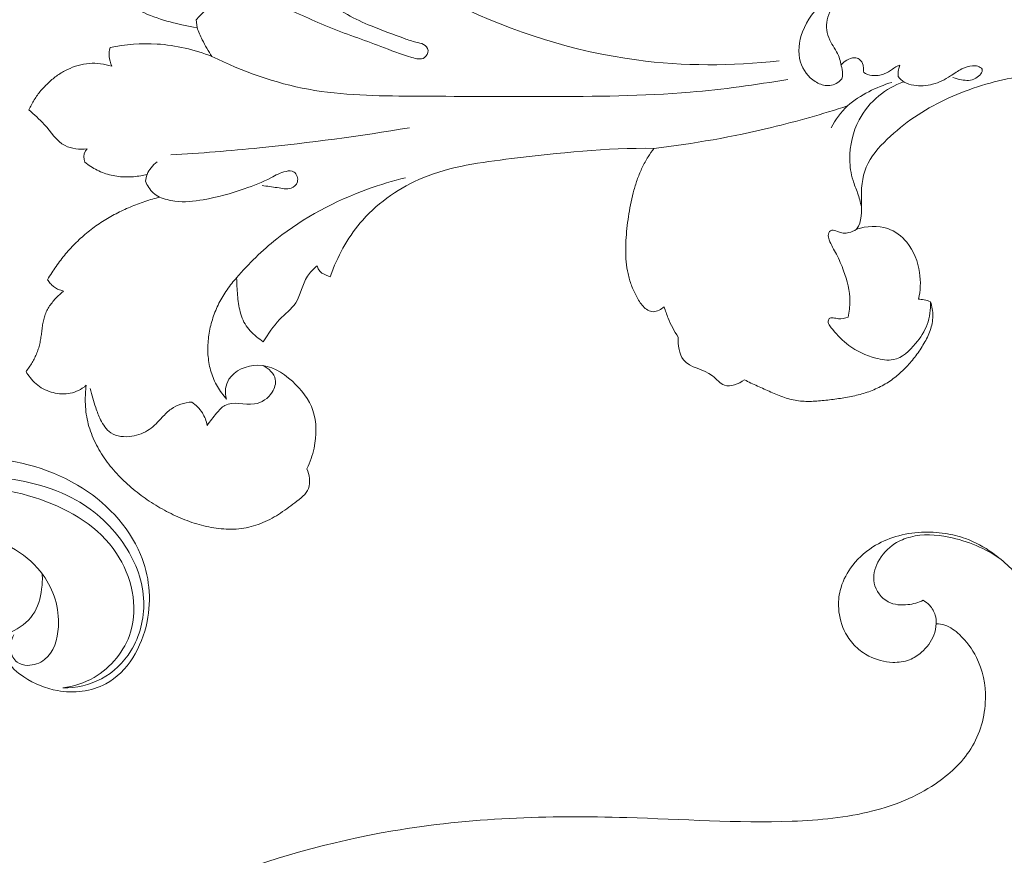
# Model space of a CAD drawing. Units: millimetres. Extents: x 25897 to 29160, y 12758 to 14256.
# Drawn here: x 26267 to 26344, y 13647 to 13713 of the extents above; entities that cross this region are included whole.
import ezdxf

# ---------------------------------------------------------------- set-up
doc = ezdxf.new("R2010")
doc.units = ezdxf.units.MM
doc.layers.get('0').update_dxf_attribs({"lineweight": 5})
doc.layers.get('Defpoints').update_dxf_attribs({"lineweight": 5})
doc.layers.add('кривые', color=7, linetype='Continuous', lineweight=5)
doc.layers.add('Размеры', color=10, linetype='Continuous')
doc.dimstyles.new('ISO-25', dxfattribs={"dimtxt": 50, "dimasz": 50, "dimexe": 20, "dimexo": 40, "dimgap": 50, "dimtad": 1, "dimdec": 0, "dimtxsty": 'Standard', "dimblk": 'NONE', "dimcen": 50, "dimadec": 0, "dimazin": 0, "dimtfac": 1, "dimtdec": 0, "dimtmove": 0, "dimatfit": 3, "dimldrblk": 'NONE', "dimfxl": 20, "dimfxlon": 1, "dimarcsym": 0})

# ---------------------------------------------------------------- blocks, each defined once
blk = doc.blocks.new('026')
for p, q in [((61304.184, -7821.077), (61303.8, -7821.565)), ((61281.752, -7828.794), (61281.532, -7828.778)), ((61292.286, -7828.894), (61292.199, -7828.844)), ((61297.214, -7842.49), (61297.35, -7842.794)), ((61297.35, -7842.794), (61297.678, -7842.645))]:
    blk.add_line(p, q)
for points, knots in [([(61299.456, -7798.966), (61299.096, -7799.11), (61297.794, -7799.851), (61297.896, -7805.043), (61300.36, -7810.432), (61301.053, -7817.292), (61302.963, -7820.405), (61303.8, -7821.565)], [125.82752, 125.82752, 125.82752, 125.82752, 127.164842, 130.638718, 141.285821, 148.732815, 153.673117, 153.673117, 153.673117, 153.673117]), ([(61289.891, -7816.797), (61289.914, -7817.349), (61290.04, -7818.662), (61289.53, -7820.682), (61290.508, -7821.824), (61290.952, -7822.202)], [176.677136, 176.677136, 176.677136, 176.677136, 178.584671, 181.276558, 183.289419, 183.289419, 183.289419, 183.289419]), ([(61297.856, -7817.847), (61297.657, -7817.964), (61297.266, -7818.279), (61297.014, -7818.719), (61296.922, -7818.966)], [165.974233, 165.974233, 165.974233, 165.974233, 166.769527, 167.677136, 167.677136, 167.677136, 167.677136]), ([(61303.021, -7824.004), (61302.437, -7822.65), (61300.98, -7820.3), (61298.888, -7818.523), (61297.856, -7817.847)], [156.622543, 156.622543, 156.622543, 156.622543, 161.713332, 165.974233, 165.974233, 165.974233, 165.974233]), ([(61313.074, -7824.155), (61312.835, -7824.465), (61312.295, -7825.398), (61312.426, -7827.924), (61313.318, -7830.757), (61314.454, -7833.134), (61315.069, -7834.455), (61315.503, -7835.032), (61315.473, -7835.762), (61314.556, -7836.016), (61313.733, -7834.611), (61312.762, -7832.291), (61311.023, -7828.822), (61309.872, -7825.409), (61308.65, -7822.844), (61306.84, -7821.26), (61305.129, -7821), (61304.184, -7821.077)], [47.584798, 47.584798, 47.584798, 47.584798, 49.441872, 52.535164, 59.145202, 63.549821, 65.042866, 66.042022, 66.958461, 67.967518, 69.547037, 73.620483, 80.71193, 87.513306, 90.866249, 94.047931, 98.547202, 98.547202, 98.547202, 98.547202]), ([(61303.8, -7821.565), (61303.657, -7821.882), (61303.341, -7822.678), (61303.12, -7823.506), (61303.021, -7824.004)], [153.673117, 153.673117, 153.673117, 153.673117, 154.871213, 156.622543, 156.622543, 156.622543, 156.622543]), ([(61290.952, -7822.202), (61290.871, -7822.202), (61290.507, -7822.248), (61290.223, -7822.559), (61290.085, -7822.807)], [183.289419, 183.289419, 183.289419, 183.289419, 183.563555, 184.543775, 184.543775, 184.543775, 184.543775]), ([(61290.085, -7822.807), (61290.109, -7823), (61290.174, -7823.385), (61290.326, -7823.95), (61290.54, -7824.494), (61290.821, -7825.008), (61291.159, -7825.485), (61291.546, -7825.924), (61291.974, -7826.323), (61292.418, -7826.663), (61292.725, -7826.859), (61292.871, -7826.944)], [184.543775, 184.543775, 184.543775, 184.543775, 185.543775, 186.543775, 187.543775, 188.543775, 189.543775, 190.543775, 191.543775, 192.543775, 193.412352, 193.412352, 193.412352, 193.412352]), ([(61303.021, -7824.004), (61303.89, -7826.524), (61306.214, -7831.494), (61312.514, -7837.915), (61319.539, -7844.999), (61326.585, -7851.944), (61331.632, -7855.771), (61333.739, -7857.258)], [0, 0, 0, 0, 12.665036, 25.554854, 42.405255, 60.184215, 72.433903, 72.433903, 72.433903, 72.433903]), ([(61281.498, -7827.274), (61281.483, -7827.332), (61281.458, -7827.449), (61281.436, -7827.628), (61281.43, -7827.809), (61281.442, -7827.989), (61281.475, -7828.166), (61281.525, -7828.339), (61281.591, -7828.507), (61281.668, -7828.659), (61281.724, -7828.753), (61281.752, -7828.794)], [205.064143, 205.064143, 205.064143, 205.064143, 206.064143, 207.064143, 208.064143, 209.064143, 210.064143, 211.064143, 212.064143, 213.064143, 213.891048, 213.891048, 213.891048, 213.891048]), ([(61292.404, -7827.233), (61292.259, -7827.575), (61292.125, -7828.145), (61292.229, -7828.708), (61292.286, -7828.894)], [194.042747, 194.042747, 194.042747, 194.042747, 195.323693, 195.983252, 195.983252, 195.983252, 195.983252]), ([(61292.871, -7826.944), (61293.061, -7826.876), (61293.48, -7826.774), (61293.913, -7826.776), (61294.138, -7826.803)], [0, 0, 0, 0, 0.958677, 2.032298, 2.032298, 2.032298, 2.032298]), ([(61295.263, -7827.181), (61297.009, -7828.729), (61301.8, -7832.808), (61306.805, -7836.628), (61310.029, -7838.922)], [0, 0, 0, 0, 11.083147, 29.877828, 29.877828, 29.877828, 29.877828]), ([(61317.395, -7826.647), (61317.864, -7829.393), (61319.803, -7836.88), (61325.161, -7847.228), (61331.356, -7853.416), (61334.281, -7855.733)], [0, 0, 0, 0, 13.232361, 36.602762, 54.323791, 54.323791, 54.323791, 54.323791]), ([(61281.532, -7828.778), (61281.39, -7828.767), (61281.105, -7828.755), (61280.677, -7828.767), (61280.252, -7828.817), (61279.834, -7828.911), (61279.432, -7829.059), (61279.057, -7829.266), (61278.704, -7829.508), (61278.366, -7829.77), (61278.024, -7830.026), (61277.683, -7830.284), (61277.318, -7830.508), (61276.937, -7830.703), (61276.542, -7830.866), (61276.135, -7830.997), (61275.719, -7831.097), (61275.405, -7831.148), (61275.232, -7831.167), (61275.2, -7831.171)], [214.407221, 214.407221, 214.407221, 214.407221, 215.407221, 216.407221, 217.407221, 218.407221, 219.407221, 220.407221, 221.407221, 222.407221, 223.407221, 224.407221, 225.407221, 226.407221, 227.407221, 228.407221, 229.407221, 230.407221, 230.631186, 230.631186, 230.631186, 230.631186]), ([(61292.286, -7828.894), (61292.461, -7829.278), (61293.047, -7830.302), (61294.853, -7831.757), (61297.119, -7833.026), (61299.241, -7833.97), (61300.577, -7834.293), (61301.357, -7834.983), (61300.902, -7835.854), (61299.894, -7835.777), (61299.361, -7834.842), (61298.865, -7834.279), (61298.646, -7833.941)], [0, 0, 0, 0, 2.004712, 5.526638, 10.805922, 14.393348, 16.432546, 17.441367, 18.74229, 19.838027, 21.564095, 23.476482, 23.476482, 23.476482, 23.476482]), ([(61275.2, -7831.171), (61275.151, -7831.358), (61275.07, -7831.771), (61275.044, -7832.419), (61275.162, -7833.092), (61275.426, -7833.721), (61275.811, -7834.284), (61276.301, -7834.758), (61276.89, -7835.108), (61277.401, -7835.243), (61277.698, -7835.276), (61277.77, -7835.281)], [230.631186, 230.631186, 230.631186, 230.631186, 231.487447, 232.487447, 233.487447, 234.487447, 235.487447, 236.487447, 237.487447, 238.487447, 238.807671, 238.807671, 238.807671, 238.807671]), ([(61277.77, -7835.281), (61277.432, -7835.549), (61276.713, -7836.184), (61275.786, -7837.354), (61275.105, -7838.786), (61274.701, -7840.316), (61274.533, -7841.888), (61274.569, -7843.468), (61274.78, -7845.033), (61275.153, -7846.567), (61275.674, -7848.058), (61276.369, -7849.478), (61277.264, -7850.782), (61278.389, -7851.903), (61279.759, -7852.703), (61281.283, -7853.175), (61282.811, -7853.384), (61284.503, -7853.649), (61285.203, -7852.643), (61285.393, -7852.177)], [238.807671, 238.807671, 238.807671, 238.807671, 239.628702, 240.628702, 241.628702, 242.628702, 243.628702, 244.628702, 245.628702, 246.628702, 247.628702, 248.628702, 249.628702, 250.628702, 251.628702, 252.628702, 253.628702, 254.628702, 255.628702, 255.628702, 255.628702, 255.628702]), ([(61277.821, -7835.685), (61277.54, -7836.123), (61277.125, -7836.887), (61276.593, -7838.053), (61276.298, -7839.451), (61277.366, -7840.721), (61278.786, -7841.338), (61280.074, -7841.285), (61281.433, -7841.243), (61282.27, -7841.702), (61282.704, -7842.072)], [0, 0, 0, 0, 2.472283, 4.099893, 6.151904, 8.808383, 11.138656, 13.348979, 14.84706, 17.558424, 17.558424, 17.558424, 17.558424]), ([(61284.798, -7843.853), (61284.826, -7843.441), (61284.947, -7842.62), (61285.401, -7841.46), (61286.108, -7840.436), (61286.992, -7839.564), (61288.003, -7838.844), (61289.112, -7838.287), (61290.29, -7837.899), (61291.299, -7837.717), (61291.907, -7837.671), (61292.105, -7837.662)], [272.916026, 272.916026, 272.916026, 272.916026, 273.916026, 274.916026, 275.916026, 276.916026, 277.916026, 278.916026, 279.916026, 280.916026, 281.394896, 281.394896, 281.394896, 281.394896]), ([(61292.105, -7837.662), (61292.022, -7837.744), (61291.784, -7837.989), (61291.412, -7838.416), (61290.976, -7838.931), (61290.567, -7839.468), (61290.219, -7840.048), (61289.979, -7840.683), (61289.887, -7841.355), (61289.908, -7842.031), (61289.983, -7842.476), (61290.033, -7842.695)], [281.394896, 281.394896, 281.394896, 281.394896, 281.912626, 282.912626, 283.912626, 284.912626, 285.912626, 286.912626, 287.912626, 288.912626, 289.912626, 289.912626, 289.912626, 289.912626]), ([(61292.105, -7837.662), (61293.56, -7837.552), (61297.76, -7837.596), (61302.844, -7839.182), (61306.155, -7840.952), (61307.042, -7841.495)], [0, 0, 0, 0, 6.931349, 19.818298, 24.757073, 24.757073, 24.757073, 24.757073]), ([(61290.033, -7842.695), (61290.733, -7842.539), (61292.036, -7842.249), (61294.189, -7842.581), (61295.701, -7841.419), (61296.865, -7841.439), (61297.242, -7841.461)], [289.912626, 289.912626, 289.912626, 289.912626, 292.38797, 294.499258, 297.110881, 298.415536, 298.415536, 298.415536, 298.415536]), ([(61297.242, -7841.461), (61297.176, -7841.56), (61297.026, -7841.889), (61297.116, -7842.272), (61297.214, -7842.49)], [298.415536, 298.415536, 298.415536, 298.415536, 298.814481, 299.641946, 299.641946, 299.641946, 299.641946]), ([(61297.678, -7842.645), (61299.131, -7841.986), (61302.617, -7841.045), (61308.649, -7842.171), (61315.105, -7847.15), (61319.856, -7850.971), (61322.465, -7853.652)], [300.438971, 300.438971, 300.438971, 300.438971, 305.947053, 312.587969, 320.77195, 333.68821, 333.68821, 333.68821, 333.68821]), ([(61282.704, -7842.072), (61282.777, -7842.464), (61282.779, -7843.237), (61282.463, -7843.936), (61282.27, -7844.227)], [17.558424, 17.558424, 17.558424, 17.558424, 19.448588, 21.108453, 21.108453, 21.108453, 21.108453]), ([(61285.393, -7852.177), (61285.937, -7851.991), (61287.334, -7851.302), (61289.262, -7849.449), (61289.612, -7846.388), (61288.941, -7843.546), (61286.194, -7842.441), (61285.075, -7843.34), (61284.798, -7843.853)], [255.628702, 255.628702, 255.628702, 255.628702, 257.612724, 261.00185, 264.266495, 267.874715, 270.905586, 272.916026, 272.916026, 272.916026, 272.916026]), ([(61282.27, -7844.227), (61282.661, -7844.144), (61283.34, -7844.088), (61284.917, -7843.943), (61285.703, -7845.841), (61287.526, -7846.194), (61288.893, -7845.487), (61288.839, -7844.476), (61288.696, -7844.018)], [21.108453, 21.108453, 21.108453, 21.108453, 23.005522, 24.43009, 28.11961, 30.776106, 32.407978, 34.684917, 34.684917, 34.684917, 34.684917]), ([(61322.465, -7853.652), (61322.196, -7853.687), (61321.617, -7853.79), (61320.75, -7854.046), (61319.873, -7854.409), (61319.031, -7854.847), (61318.223, -7855.343), (61317.444, -7855.885), (61316.687, -7856.456), (61315.954, -7857.057), (61315.256, -7857.699), (61314.613, -7858.397), (61314.049, -7859.161), (61313.585, -7859.992), (61313.274, -7860.889), (61313.012, -7861.802), (61313.204, -7862.813), (61313.929, -7862.983), (61314.225, -7863.024)], [333.68821, 333.68821, 333.68821, 333.68821, 334.546006, 335.546006, 336.546006, 337.546006, 338.546006, 339.546006, 340.546006, 341.546006, 342.546006, 343.546006, 344.546006, 345.546006, 346.546006, 347.546006, 348.546006, 349.546006, 349.546006, 349.546006, 349.546006]), ([(61322.465, -7853.652), (61324.914, -7855.591), (61329.186, -7858.573), (61333.728, -7861.103), (61335.575, -7862.038)], [0, 0, 0, 0, 14.837635, 24.669897, 24.669897, 24.669897, 24.669897]), ([(61345.218, -7855.5), (61345.045, -7855.687), (61344.767, -7856.13), (61344.738, -7856.767), (61344.81, -7857.226), (61344.583, -7857.462), (61344.252, -7857.283), (61343.494, -7856.785), (61342.069, -7855.924), (61339.919, -7854.72), (61337.256, -7855.15), (61335.227, -7856.703), (61334.939, -7858.6), (61335.475, -7859.838), (61336.202, -7860.234), (61336.923, -7860.244), (61337.387, -7859.576), (61337.987, -7858.703), (61338.144, -7857.297), (61339.136, -7855.907), (61340.984, -7855.574), (61342.131, -7856.061), (61342.617, -7856.417)], [27.359189, 27.359189, 27.359189, 27.359189, 28.565561, 29.723371, 30.352222, 30.666375, 31.021224, 31.911695, 35.211208, 38.79262, 43.348277, 47.128278, 50.159515, 51.662273, 53.280907, 53.778351, 54.931499, 56.716882, 58.925072, 61.450147, 64.238504, 67.103495, 67.103495, 67.103495, 67.103495]), ([(61337.504, -7859.4), (61337.695, -7859.394), (61338.092, -7859.454), (61338.626, -7859.652), (61338.878, -7860.146), (61338.77, -7860.618), (61338.493, -7860.883), (61338.366, -7861.039), (61338.32, -7861.094)], [0, 0, 0, 0, 0.906725, 1.915968, 2.528504, 3.3804, 3.991685, 4.334087, 4.334087, 4.334087, 4.334087]), ([(61338.32, -7861.094), (61338.383, -7861.309), (61338.623, -7861.821), (61339.307, -7862.321), (61340.006, -7862.492), (61340.476, -7862.552), (61340.671, -7862.653), (61340.739, -7862.695)], [4.334087, 4.334087, 4.334087, 4.334087, 5.397276, 6.953345, 8.152635, 8.801307, 9.18148, 9.18148, 9.18148, 9.18148]), ([(61339.344, -7863.201), (61338.773, -7862.889), (61337.547, -7862.382), (61335.539, -7861.897), (61334.129, -7862.125), (61333.446, -7862.342)], [0, 0, 0, 0, 3.095667, 6.278182, 9.682218, 9.682218, 9.682218, 9.682218]), ([(61340.739, -7862.695), (61340.626, -7862.74), (61340.359, -7862.879), (61340.134, -7863.083), (61340.02, -7863.218)], [9.18148, 9.18148, 9.18148, 9.18148, 9.762346, 10.600333, 10.600333, 10.600333, 10.600333]), ([(61314.225, -7863.024), (61314.077, -7863.299), (61313.699, -7864.09), (61313.436, -7864.931), (61313.317, -7865.482)], [349.546006, 349.546006, 349.546006, 349.546006, 350.623983, 352.568442, 352.568442, 352.568442, 352.568442]), ([(61340.026, -7863.805), (61339.345, -7863.496), (61337.815, -7863.075), (61335.14, -7863.321), (61332.991, -7864.679), (61331.784, -7866.272), (61331.311, -7867.477), (61330.935, -7868.107), (61330.734, -7868.43)], [0, 0, 0, 0, 3.549908, 7.38415, 12.440346, 15.089157, 16.754203, 18.562222, 18.562222, 18.562222, 18.562222]), ([(61340.02, -7863.218), (61339.987, -7863.434), (61339.99, -7863.936), (61340.496, -7864.803), (61341.477, -7865.663), (61342.788, -7866.099), (61343.93, -7866.265), (61344.64, -7866.642), (61345.034, -7867.035), (61345.212, -7867.703), (61343.992, -7867.716), (61343.42, -7867.061), (61343.098, -7866.53), (61343.015, -7866.313)], [10.600333, 10.600333, 10.600333, 10.600333, 11.63629, 12.893249, 15.236864, 17.684262, 19.332727, 20.716305, 21.37282, 22.022692, 23.37379, 25.166589, 26.270141, 26.270141, 26.270141, 26.270141]), ([(61313.317, -7865.482), (61312.871, -7865.902), (61311.773, -7867.293), (61313.28, -7869.007), (61312.963, -7870.988), (61314.094, -7871.446), (61314.628, -7871.531)], [352.568442, 352.568442, 352.568442, 352.568442, 354.682044, 357.679585, 359.046694, 360.911735, 360.911735, 360.911735, 360.911735]), ([(61329.226, -7869.401), (61329.967, -7869.281), (61331.124, -7867.951), (61333.077, -7866.195), (61335.951, -7866.028), (61338.673, -7866.294), (61341.339, -7867.055), (61343.871, -7868.152), (61346.254, -7869.546), (61348.442, -7871.231), (61350.373, -7873.209), (61351.969, -7875.463), (61353.375, -7877.833), (61354.799, -7880.192), (61356.32, -7882.493), (61358.076, -7884.621), (61360.078, -7886.527), (61362.4, -7888.035), (61364.104, -7888.739), (61365.518, -7889.14)], [389.340211, 389.340211, 389.340211, 389.340211, 390.167886, 391.167886, 392.167886, 393.167886, 394.167886, 395.167886, 396.167886, 397.167886, 398.167886, 399.167886, 400.167886, 401.167886, 402.167886, 403.167886, 404.167886, 405.167886, 406.167886, 406.167886, 406.167886, 406.167886]), ([(61329.226, -7869.401), (61329.009, -7869.36), (61328.505, -7869.161), (61328.055, -7868.651), (61327.881, -7867.978), (61327.32, -7868.058), (61326.972, -7868.715), (61326.731, -7869.723), (61326.101, -7871.311), (61325.208, -7872.808), (61324.224, -7873.573), (61323.868, -7873.801)], [0, 0, 0, 0, 1.049124, 2.47467, 3.214585, 3.853595, 4.577306, 6.589209, 8.825929, 12.667, 14.675688, 14.675688, 14.675688, 14.675688]), ([(61328.781, -7876.728), (61329.368, -7876.353), (61330.537, -7875.275), (61331.474, -7873.192), (61331.144, -7870.796), (61329.954, -7869.767), (61329.226, -7869.401)], [379.021913, 379.021913, 379.021913, 379.021913, 381.426143, 384.408837, 386.526668, 389.340211, 389.340211, 389.340211, 389.340211]), ([(61323.868, -7873.801), (61323.635, -7873.704), (61323.274, -7873.479), (61323.059, -7873.061), (61322.822, -7872.796), (61322.462, -7872.914), (61322.364, -7873.279), (61322.272, -7874.102), (61322.237, -7875.632), (61322.894, -7877.356), (61324.087, -7879.054), (61326.061, -7879.114), (61327.914, -7878.728), (61328.898, -7877.974), (61329.307, -7877.533)], [14.675688, 14.675688, 14.675688, 14.675688, 15.874152, 16.545984, 16.953507, 17.399697, 18.018314, 18.610511, 21.400122, 25.103568, 27.316071, 30.721889, 33.502041, 36.358008, 36.358008, 36.358008, 36.358008]), ([(61329.307, -7877.533), (61329.237, -7877.368), (61329.083, -7877.082), (61328.879, -7876.832), (61328.781, -7876.728)], [377.911735, 377.911735, 377.911735, 377.911735, 378.530997, 379.021913, 379.021913, 379.021913, 379.021913])]:
    blk.add_open_spline(points, degree=3, knots=knots)
for points in [[(61296.922, -7818.966), (61296.777, -7818.706), (61296.456, -7818.202), (61295.841, -7817.547), (61295.099, -7817.04), (61294.278, -7816.679), (61293.411, -7816.453), (61292.52, -7816.355), (61291.625, -7816.375), (61290.741, -7816.52), (61290.17, -7816.692), (61289.891, -7816.797)], [(61292.199, -7828.844), (61291.843, -7828.638), (61291.116, -7828.249), (61289.983, -7827.754), (61288.817, -7827.343), (61287.619, -7827.036), (61286.397, -7826.842), (61285.162, -7826.773), (61283.927, -7826.824), (61282.7, -7826.987), (61281.896, -7827.168), (61281.498, -7827.274)], [(61292.871, -7826.944), (61292.704, -7827.021), (61292.547, -7827.12), (61292.404, -7827.233)], [(61314.628, -7871.531), (61314.748, -7871.894), (61315.021, -7872.608), (61315.422, -7873.681), (61315.838, -7874.752), (61316.444, -7875.732), (61317.243, -7876.561), (61318.13, -7877.287), (61319.039, -7877.985), (61319.987, -7878.631), (61320.995, -7879.182), (61322.074, -7879.579), (61323.204, -7879.79), (61324.352, -7879.834), (61325.496, -7879.735), (61326.621, -7879.505), (61327.714, -7879.148), (61328.689, -7878.512), (61329.126, -7877.868), (61329.307, -7877.533)]]:
    blk.add_open_spline(points, degree=3)
blk = doc.blocks.new('276')
for points, knots in [([(-151.092, 119.772), (-154.474, 119.123), (-164.368, 116.714), (-182.182, 108.847), (-203.052, 95.22), (-220.629, 76.107), (-230.712, 57.023), (-235.905, 38.943), (-236.405, 23.413), (-235.468, 10.863), (-236.229, 2.597), (-238.214, -2.323), (-241.312, -5.72), (-245.143, -6.833), (-248.425, -6.164), (-250.305, -4.765), (-251.194, -3.58), (-251.3, -2.892), (-251.31, -2.663)], [0, 0, 0, 0, 20.683396, 60.990239, 116.305077, 169.300676, 215.056328, 244.688083, 281.533957, 307.572822, 320.324992, 330.994974, 338.901916, 347.071907, 353.739478, 358.232486, 360.954886, 362.329781, 362.329781, 362.329781, 362.329781]), ([(-253.152, -1.639), (-253.042, -1.831), (-252.72, -2.239), (-252.056, -2.617), (-251.225, -2.701), (-250.141, -2.478), (-249.129, -1.692), (-248.363, -0.533), (-248.171, 0.958), (-248.585, 2.465), (-249.464, 3.716), (-250.719, 4.649), (-252.298, 5.081), (-254.108, 4.937), (-255.886, 4.077), (-257.366, 2.5), (-258.241, 0.51), (-258.559, -1.438), (-258.456, -3.3), (-257.994, -5.225), (-257.053, -6.931), (-255.461, -8.831), (-253.37, -10.481), (-250.849, -11.568), (-248.584, -12.373), (-247.126, -12.577), (-246.354, -12.622)], [0, 0, 0, 0, 1.322573, 3.072624, 4.416687, 6.264479, 9.585529, 11.798548, 14.468204, 18.329777, 20.904507, 23.526119, 27.570248, 30.424268, 34.277169, 39.143452, 43.083045, 47.175611, 50.885313, 54.217506, 58.986879, 62.416746, 69.082801, 74.724922, 78.846259, 83.491108, 83.491108, 83.491108, 83.491108]), ([(-253.152, -1.639), (-252.968, -1.268), (-252.709, -0.359), (-252.825, 1.286), (-254.409, 2.479), (-256.317, 2), (-257.581, 0.829), (-258.397, -1.153), (-258.211, -4.182), (-257.219, -6.544), (-256.351, -7.753)], [0, 0, 0, 0, 2.487728, 5.619647, 9.31065, 12.648304, 16.593535, 19.254411, 25.28441, 34.21984, 34.21984, 34.21984, 34.21984])]:
    blk.add_open_spline(points, degree=3, knots=knots)
blk = doc.blocks.new('n433')
at = {"layer": 'кривые'}
for points, knots in [([(-135.69, 45.72), (-135.27, 45.65), (-134.28, 45.62), (-132.36, 46.07), (-131.2, 48.79), (-130.69, 52.54), (-133, 58.3), (-140.54, 60.16), (-148.6, 56.93), (-153.7, 48.11), (-153.18, 36.03), (-147.09, 23.01), (-140.46, 14.75), (-136.16, 10.87)], [-245.842347, -245.842347, -245.842347, -245.842347, -244.572447, -242.849427, -240.352709, -236.524156, -231.364972, -223.467916, -216.3356, -206.399594, -195.250936, -181.287049, -163.918329, -163.918329, -163.918329, -163.918329]), ([(-142.12, 19.97), (-144.58, 23.18), (-148.23, 29.47), (-151.38, 39.24), (-151.86, 48.11), (-148.32, 55.06), (-143.02, 58.89), (-137.41, 59.02), (-133.22, 56.59), (-131.85, 53.95), (-131.47, 52.6)], [0, 0, 0, 0, 12.131227, 21.539304, 30.741889, 37.859601, 44.059615, 49.424327, 53.722565, 57.922805, 57.922805, 57.922805, 57.922805]), ([(-131.47, 52.6), (-131.94, 53.66), (-133.74, 56.41), (-139.86, 59.14), (-148.13, 54.64), (-150.82, 44.63), (-149.22, 34.84), (-146.57, 28.79), (-145.07, 26.29)], [0, 0, 0, 0, 3.483325, 9.642533, 18.09523, 27.91856, 38.75027, 47.509172, 47.509172, 47.509172, 47.509172]), ([(-132.41, 12.98), (-134.71, 15.36), (-140.69, 23.31), (-146.39, 35.53), (-143.59, 47.35), (-138.43, 50.72), (-134.13, 50.67), (-132.7, 48.66), (-132.65, 47.07), (-133.85, 46.02), (-134.95, 45.99), (-135.49, 46.11)], [0, 0, 0, 0, 9.914512, 29.976948, 37.930251, 43.641345, 47.385005, 49.287435, 50.437941, 51.85217, 53.518106, 53.518106, 53.518106, 53.518106]), ([(-142.52, 47.27), (-142.01, 47.45), (-140.56, 47.78), (-137.96, 47.79), (-136.32, 46.49), (-135.69, 45.72)], [0, 0, 0, 0, 1.613092, 4.472, 7.448798, 7.448798, 7.448798, 7.448798])]:
    blk.add_open_spline(points, degree=3, knots=knots, dxfattribs=at)
blk = doc.blocks.new('*D123')
at = {"layer": 'Defpoints', "color": 0, "transparency": 16777216}
for p in [(26679.23, 14070.36), (26005.351, 12757.584), (26679.211, 12757.584)]:
    blk.add_point(p, dxfattribs=at)
at = {"layer": 'Размеры', "color": 0, "lineweight": -2, "transparency": 16777216}
for p, q in [((26025.351, 14070.36), (25985.351, 14070.36)), ((26005.351, 14070.36), (26005.351, 12757.584)), ((26025.351, 12757.584), (25985.351, 12757.584))]:
    blk.add_line(p, q, dxfattribs=at)
at = {"layer": 'Размеры', "color": 0, "transparency": 16777216, "insert": (25929.783, 13413.972), "char_height": 50, "attachment_point": 5, "rotation": 90}
blk.add_mtext('1313', dxfattribs=at)
blk = doc.blocks.new('_None')

msp = doc.modelspace()

# ---------------------------------------------------------------- block references
at = {"rotation": 45}
msp.add_blockref('026', (-22598.233, -24105.54), dxfattribs=at)
at = {"xscale": 0.7426637635434282, "yscale": 0.7426637635434282, "zscale": 0.7426637635434282, "rotation": 254.4824643406798}
msp.add_blockref('n433', (26206.479, 13576.603), dxfattribs=at)
at = {"xscale": -1, "rotation": 90.00000000001495}
msp.add_blockref('276', (26336.171, 13413.972), dxfattribs=at)

# ---------------------------------------------------------------- dimensions: what is measured, and where the dimension line sits
at = {"layer": 'Размеры'}
dim = msp.add_linear_dim(base=(26005.351, 12757.584), p1=(26679.23, 14070.36), p2=(26679.211, 12757.584), angle=90, dimstyle='ISO-25', dxfattribs=at)
dim.commit()
dim.dimension.update_dxf_attribs({"geometry": '*D123', "text_midpoint": (25929.783, 13413.972)})

doc.saveas('drawing.dxf')
